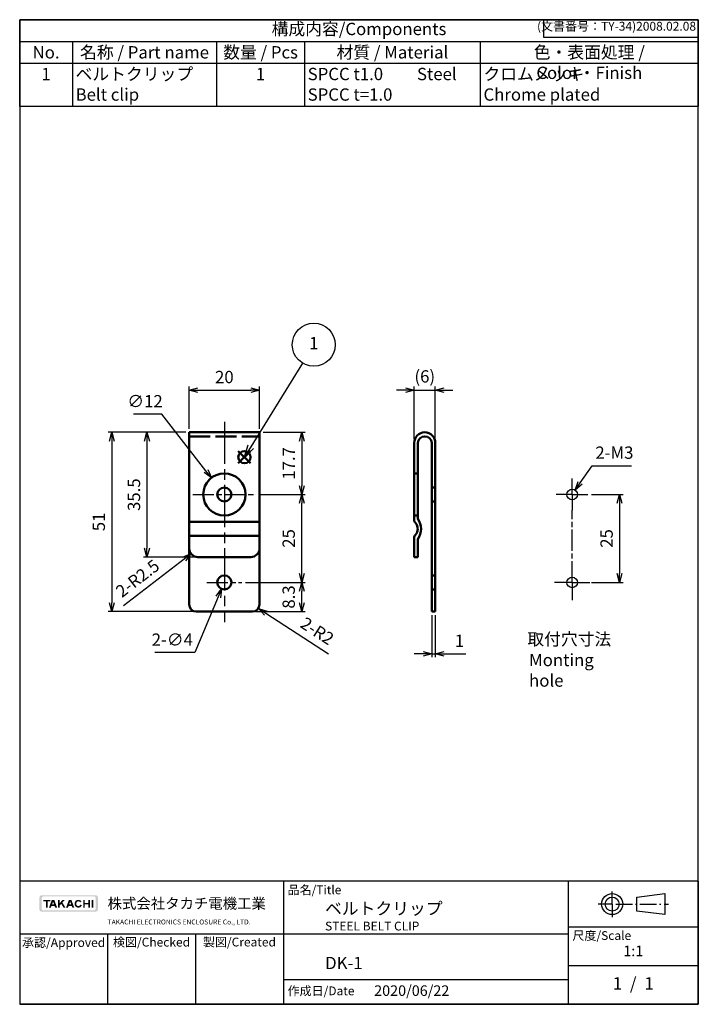
# Model space of a CAD drawing. Units: millimetres. Extents: x 269 to 462, y 118 to 398.
import ezdxf
from ezdxf.enums import TextEntityAlignment as Align

# ---------------------------------------------------------------- set-up
doc = ezdxf.new("R2010")
doc.units = ezdxf.units.MM
for name, pattern in [('AM_ISO02W050', [7.5, 6, -1.5]), ('AM_ISO08W050', [18, 12, -1.5, 3, -1.5]), ('AM_ISO08W050x2', [9, 6, -0.75, 1.5, -0.75]), ('gen7a', [6.875, 4.75, -0.875, 0.375, -0.875])]:
    doc.linetypes.add(name, pattern=pattern)
doc.layers.add('7A', color=4, linetype='gen7a')
doc.layers.add('RAHM2', color=1, linetype='Continuous')
doc.layers.add('AM_12', color=7, linetype='Continuous', lineweight=50, plot=False)
for name, color, linetype, lineweight in [('AM_5', 3, 'Continuous', 25), ('AM_6', 2, 'Continuous', 35), ('AM_7', 4, 'AM_ISO08W050', 25), ('AM_8', 1, 'Continuous', 25), ('ﾍﾞﾙﾄｸﾘｯﾌﾟ', 7, 'Continuous', 50), ('ﾍﾞﾙﾄｸﾘｯﾌﾟ0', 7, 'AM_ISO02W050', 50)]:
    doc.layers.add(name, color=color, linetype=linetype, lineweight=lineweight)
doc.styles.add('ACISOTS', font='isocp.shx', dxfattribs={"height": 1, "bigfont": 'extfont.shx'})
doc.styles.get("Standard").update_dxf_attribs({"font": 'ISOCP.SHX', "bigfont": 'EXTFONT.SHX'})
doc.styles.add('takachi1', font='txt', dxfattribs={"height": 2.5})
doc.dimstyles.new('AM_ISO$0', dxfattribs={"dimtxt": 3.5, "dimasz": 2.5, "dimexe": 1, "dimexo": 1, "dimgap": 1.5, "dimtad": 1, "dimdsep": 46, "dimtxsty": 'STANDARD', "dimblk": 'OPEN30', "dimcen": 0, "dimclrd": 3, "dimclre": 3, "dimclrt": 2, "dimadec": 0, "dimazin": 2, "dimtp": 0.1, "dimtm": 0.1, "dimtfac": 0.71, "dimtmove": 0, "dimatfit": 3, "dimldrblk": 'OPEN30', "dimfxl": 1, "dimlwd": -1, "dimlwe": -1, "dimarcsym": 0})
doc.dimstyles.new('AM_ISO$3', dxfattribs={"dimtxt": 3.5, "dimasz": 2.5, "dimexe": 1, "dimexo": 1, "dimgap": 1.5, "dimtad": 1, "dimtoh": 1, "dimdsep": 46, "dimtxsty": 'STANDARD', "dimblk": 'OPEN30', "dimcen": 0, "dimclrd": 3, "dimclre": 3, "dimclrt": 2, "dimadec": 0, "dimazin": 2, "dimtp": 0.1, "dimtm": 0.1, "dimtfac": 0.71, "dimtofl": 0, "dimtmove": 0, "dimatfit": 0, "dimldrblk": 'OPEN30', "dimfxl": 1, "dimlwd": -1, "dimlwe": -1, "dimarcsym": 0})
doc.dimstyles.new('AM_ISO$4', dxfattribs={"dimtxt": 3.5, "dimasz": 2.5, "dimexe": 1, "dimexo": 1, "dimgap": 1.5, "dimtad": 1, "dimdsep": 46, "dimtxsty": 'STANDARD', "dimblk": 'OPEN30', "dimcen": 0, "dimclrd": 3, "dimclre": 3, "dimclrt": 2, "dimadec": 0, "dimazin": 2, "dimtp": 0.1, "dimtm": 0.1, "dimtfac": 0.71, "dimtofl": 0, "dimtmove": 0, "dimatfit": 0, "dimldrblk": 'OPEN30', "dimfxl": 1, "dimlwd": -1, "dimlwe": -1, "dimarcsym": 0})

# ---------------------------------------------------------------- blocks, each defined once
blk = doc.blocks.new('TK-A4')
for p, q in [((149, 280.0000000000001), (149, 275)), ((149, 275), (193, 275))]:
    blk.add_line(p, q)
blk.add_lwpolyline([(0, 0), (193, 0), (193, 280), (0, 280)], close=True)
at = {"insert": (192.3592953827349, 276.1085429872271), "char_height": 2.5, "width": 43.07840397728298, "attachment_point": 9}
blk.add_mtext('(文書番号：TY-34)2008.02.08', dxfattribs=at)
blk = doc.blocks.new('A$C0FAF06CF')
at = {"layer": 'AM_8'}
h = blk.add_hatch(color=1, dxfattribs=at)
edge = h.paths.add_edge_path()
edge.add_line((-8.013599999999968, -2.41150000000041), (8.013600000000068, -2.411500000000414))
edge.add_arc((8.013600000000054, -1.773380000000512), 0.6381199999999012, 270, 360)
edge.add_line((8.651719999999955, -1.773380000000512), (8.651719999999967, 1.773379999999486))
edge.add_arc((8.013600000000025, 1.773379999999429), 0.638119999999958, 5.1039e-12, 90.00000000000126)
edge.add_line((8.013599999999997, 2.41149999999939), (-8.013599999999997, 2.411499999999387))
edge.add_arc((-8.013600000000025, 1.773379999999436), 0.638119999999951, 89.99999999999682, 179.9999999999955)
edge.add_line((-8.651719999999983, 1.773379999999486), (-8.651719999999983, -1.773380000000505))
edge.add_arc((-8.013600000000025, -1.773380000000457), 0.638119999999951, 180.0000000000043, 270.0000000000045)
edge = h.paths.add_edge_path(flags=16)
edge.add_line((-7.47193999999996, 2.092439999999486), (7.471940000000017, 2.092439999999479))
edge.add_arc((7.471940000000046, 1.550779999999479), 0.5416600000000003, 7.958078640513122e-13, 90.00000000000148, ccw=False)
edge.add_line((8.013600000000025, 1.550779999999486), (8.013600000000025, -1.550780000000505))
edge.add_arc((7.471940000000017, -1.550780000000502), 0.5416600000000074, 270, 359.99999999999966, ccw=False)
edge.add_line((7.471940000000017, -2.092440000000506), (-7.47193999999996, -2.092440000000513))
edge.add_arc((-7.47193999999996, -1.550780000000505), 0.5416600000000074, 180, 270, ccw=False)
edge.add_line((-8.013599999999968, -1.550780000000505), (-8.013599999999968, 1.550779999999486))
edge.add_arc((-7.47193999999996, 1.550779999999486), 0.5416600000000003, 90, 180, ccw=False)
for points in [[(-5.453699999999969, 0.5935999999994924), (-5.453699999999969, 1.038799999999492), (-7.531299999999987, 1.038799999999492), (-7.531299999999987, 0.5935999999994924), (-6.759619999999983, 0.5935999999994924), (-6.759619999999983, -1.224300000000516), (-6.225379999999972, -1.224300000000516), (-6.225379999999972, 0.5935999999994924)], [(-3.146079999999983, 1.038799999999492), (-3.146079999999983, -1.224300000000516), (-2.671199999999942, -1.224300000000516), (-2.671199999999942, -0.6184186206901412), (-2.193432261217481, -0.1027759420753025), (-1.520149446800417, -1.224300000000516), (-0.9571799999999939, -1.224300000000516), (-1.851807874889658, 0.2659306476478651), (-1.135707252964408, 1.038799999999492), (-1.788279380580377, 1.038799999999492), (-2.671199999999942, 0.085886028951558), (-2.671199999999942, 1.038799999999492)], [(4.304715008555604, 1.038799999999492), (4.304715008555604, -1.224300000000516), (4.775885008555576, -1.224300000000516), (4.775885008555576, -0.315350000000512), (5.829525008555606, -0.315350000000512), (5.829525008555606, -1.224300000000516), (6.300695008555578, -1.224300000000516), (6.300695008555578, 1.038799999999492), (5.829525008555606, 1.038799999999492), (5.829525008555606, 0.1298499999994878), (4.775885008555576, 0.1298499999994878), (4.775885008555576, 1.038799999999492)], [(7.280135008555589, -1.224300000000516), (7.280135008555589, 1.038799999999492), (6.805255008555604, 1.038799999999492), (6.805255008555604, -1.224300000000516)]]:
    blk.add_hatch(color=1, dxfattribs=at).paths.add_polyline_path(points)
h = blk.add_hatch(color=1, dxfattribs=at)
h.paths.add_polyline_path([(-5.264049114754044, -1.224300000000516), (-5.084217508196672, -0.734580000000511), (-4.161102491803262, -0.734580000000511), (-3.981270885245876, -1.224300000000516), (-3.420619999999971, -1.224300000000516), (-4.251659999999958, 1.038799999999492), (-4.993659999999977, 1.038799999999492), (-5.82469999999995, -1.224300000000516)])
h.paths.add_polyline_path([(-4.332759934426206, -0.2671200000005083), (-4.912560065573728, -0.2671200000005083), (-4.622659999999967, 0.5223399999994971)], flags=16)
h = blk.add_hatch(color=1, dxfattribs=at)
h.paths.add_polyline_path([(-0.1961891147540484, -1.224300000000516), (-0.0163575081966769, -0.734580000000511), (0.9067575081967476, -0.734580000000511), (1.086589114754119, -1.224300000000516), (1.64724000000001, -1.224300000000516), (0.8162000000000375, 1.038799999999492), (0.0742000000000189, 1.038799999999492), (-0.7568399999999543, -1.224300000000516)])
h.paths.add_polyline_path([(0.7351000655737892, -0.2671200000005083), (0.1552999344262673, -0.2671200000005083), (0.4452000000000283, 0.5223399999994971)], flags=16)
h = blk.add_hatch(color=1, dxfattribs=at)
edge = h.paths.add_edge_path()
edge.add_ellipse((2.878960000000006, -0.0927500000005264), major_axis=(0, 0.7271600000000495), ratio=0.8673469387754511, start_angle=308.5505407908052, end_angle=246.5820184016549)
edge.add_line((3.469375036740871, -0.3484654247793539), (3.94113500855559, -0.5527900000005097))
edge.add_arc((2.878960000000006, -0.0927500000005122), 1.157520000000026, 38.550540790803325, 336.58201840165333, ccw=False)
edge.add_line((3.784208621486186, 0.6286219454599618), (3.397792961318373, 0.3206961337928842))
blk = doc.blocks.new('TK-仕様書(和英併記)NEW')
for p, q in [((0, 35), (-193, 35)), ((-193, 35), (-193, 0)), ((-118, 35), (-118, 0)), ((-37, 35), (-37, 0)), ((0, 35), (0, 0)), ((-17.5, 30.5), (-9.5, 31.5)), ((-9.5, 31.5), (-9.5, 25.5)), ((-17.5, 26.5), (-17.5, 30.5)), ((-9.5, 25.5), (-17.5, 26.5)), ((-193, 19.99999999999993), (-37, 19.99999999999993)), ((-168.0000000000001, 19.99999999999993), (-168, 0)), ((-143.0000000000001, 19.99999999999993), (-143, 0)), ((-37, 22), (0, 22)), ((-37, 11), (0, 11)), ((-37.00000000000012, 7), (-118, 7)), ((0, 0), (-193, 0))]:
    blk.add_line(p, q)
for radius in [3, 2]:
    blk.add_circle((-24.5, 28.5), radius)
at = {"layer": '7A'}
for p, q in [((-24.5, 28.5), (-24.5, 32.07478664473149)), ((-24.5, 28.5), (-28.5, 28.5)), ((-24.5, 28.5), (-24.5, 24.78991724228479)), ((-23.5, 28.5), (-8.5, 28.5))]:
    blk.add_line(p, q, dxfattribs=at)
at = {"xscale": 0.9599999999999999, "yscale": 0.9599999999999999, "zscale": 0.9599999999999999}
blk.add_blockref('A$C0FAF06CF', (-179.073778946163, 28.68781725888325), dxfattribs=at)
at = {"attachment_point": 4}
for s, insert, char_height, width in [('{\\fMS Gothic|b0|i0|c128|p49;株式会社タカチ電機工業}', (-167.9945135240808, 28.68781725888325), 3, 42.88159814155517), ('{\\fArial|b0|i0|c128|p34;TAKACHI ELECTRONICS ENCLOSURE Co., LTD.}', (-167.9945135240808, 23.41115279672572), 1.399999999999999, 44.44830780058135)]:
    blk.add_mtext(s, dxfattribs=dict(at, insert=insert, char_height=char_height, width=width))
for tag, height, p in [('品名', 3.5, (-106.1561493930892, 27.24999999999994)), ('TITLE', 2.5, (-106.1561493930892, 22.24999999999994)), ('型番', 3.5, (-106.1391682485609, 11.75))]:
    blk.add_attdef(tag, text='', height=height).set_placement(p, align=Align.MIDDLE_LEFT)
for tag, height, p in [('GEN-TITLE-SCA', 3, (-18.5, 14.79266317345349)), ('承認', 3.5, (-180.7195176573868, 7.729076668239944)), ('検図', 3.5, (-155.5000000000001, 7.72907666823994)), ('製図', 3.5, (-130.5000000000001, 7.72907666823994)), ('ページNO.', 3.5, (-23, 5.5)), ('総ページ数', 3.5, (-14, 5.5)), ('GEN-TITLE-DAT', 3, (-81.5, 3.5))]:
    blk.add_attdef(tag, text='', height=height).set_placement(p, align=Align.MIDDLE)
at = {"layer": 'RAHM2', "char_height": 2.5}
for s, insert, width, attachment_point in [('品名/Title', (-116.8002551371314, 33.80103540727967), 90, 1), ('尺度/Scale', (-35.80025513713144, 20.80103540727967), 20, 1), ('承認/Approved', (-180.5000000000001, 18.8010354072796), 22.21535073038012, 2), ('検図/Checked', (-155.5, 18.92584712714763), 19.85268515870859, 2), ('製図/Created', (-130.5, 18.95800561859732), 19.44564691649168, 2), ('作成日/Date', (-116.8002551371314, 3.5), 17.84866863742184, 4)]:
    blk.add_mtext(s, dxfattribs=dict(at, insert=insert, width=width, attachment_point=attachment_point))
at = {"layer": 'RAHM2', "color": 0, "insert": (-18.5, 5.5), "char_height": 3.5, "width": 4.469919821818734, "attachment_point": 5}
blk.add_mtext('/', dxfattribs=at)
blk = doc.blocks.new('_Open30')
at = {"color": 0, "linetype": 'ByBlock', "lineweight": -2}
for p, q in [((-1, 0.26794919), (0, 0)), ((0, 0), (-1, -0.26794919)), ((0, 0), (-1, 0))]:
    blk.add_line(p, q, dxfattribs=at)
blk = doc.blocks.new('*D19')
at = {"layer": 'AM_5', "color": 3}
for p, q in [((316.5579056595513, 280.281272218947), (304.5579046495512, 280.281272218947)), ((305.5579046495513, 277.781272218947), (305.5579046495513, 247.2812722189471)), ((319.0579056595512, 244.7812722189471), (304.5579046495512, 244.7812722189471))]:
    blk.add_line(p, q, dxfattribs=at)
at = {"layer": 'Defpoints', "color": 0}
for p in [(317.5579056595513, 280.281272218947), (305.5579046495513, 244.7812722189471), (320.0579056595513, 244.7812722189471)]:
    blk.add_point(p, dxfattribs=at)
at = {"layer": 'AM_5', "color": 3, "xscale": 2.5, "yscale": 2.5, "zscale": 2.5}
for p, rotation in [((305.5579046495513, 280.281272218947), 90), ((305.5579046495513, 244.7812722189471), 270)]:
    blk.add_blockref('_Open30', p, dxfattribs=dict(at, rotation=rotation))
at = {"layer": 'AM_5', "color": 2, "insert": (302.3079046495512, 262.5312722189471), "char_height": 3.5, "attachment_point": 5, "rotation": 90}
blk.add_mtext('35.5', dxfattribs=at)
blk = doc.blocks.new('*D20')
at = {"layer": 'AM_5', "color": 3}
for p, q in [((316.5579056595512, 280.281272218947), (294.5579046495512, 280.281272218947)), ((295.5579046495513, 277.781272218947), (295.5579046495513, 231.7812722189471)), ((318.5579056595513, 229.281272218947), (294.5579046495512, 229.281272218947))]:
    blk.add_line(p, q, dxfattribs=at)
at = {"layer": 'Defpoints', "color": 0}
for p in [(317.5579056595513, 280.281272218947), (295.5579046495513, 229.281272218947), (319.5579056595513, 229.281272218947)]:
    blk.add_point(p, dxfattribs=at)
at = {"layer": 'AM_5', "color": 3, "xscale": 2.5, "yscale": 2.5, "zscale": 2.5}
for p, rotation in [((295.5579046495513, 280.281272218947), 90), ((295.5579046495513, 229.281272218947), 270)]:
    blk.add_blockref('_Open30', p, dxfattribs=dict(at, rotation=rotation))
at = {"layer": 'AM_5', "color": 2, "insert": (292.3079046495512, 254.7812722189471), "char_height": 3.5, "attachment_point": 5, "rotation": 90}
blk.add_mtext('51', dxfattribs=at)
blk = doc.blocks.new('*D21')
at = {"layer": 'AM_5', "color": 3}
for p, q in [((317.5579056595513, 281.281272218947), (317.5579056595513, 293.2812722189471)), ((320.0579056595513, 292.281272218947), (335.0579056595513, 292.281272218947)), ((337.5579056595513, 281.281272218947), (337.5579056595513, 293.2812722189471))]:
    blk.add_line(p, q, dxfattribs=at)
at = {"layer": 'Defpoints', "color": 0}
for p in [(337.5579056595513, 292.281272218947), (317.5579056595513, 280.281272218947), (337.5579056595513, 280.281272218947)]:
    blk.add_point(p, dxfattribs=at)
at = {"layer": 'AM_5', "color": 3, "xscale": 2.5, "yscale": 2.5, "zscale": 2.5, "rotation": 180}
blk.add_blockref('_Open30', (317.5579056595513, 292.281272218947), dxfattribs=at)
at = {"layer": 'AM_5', "color": 3, "xscale": 2.5, "yscale": 2.5, "zscale": 2.5}
blk.add_blockref('_Open30', (337.5579056595513, 292.281272218947), dxfattribs=at)
at = {"layer": 'AM_5', "color": 2, "insert": (327.5579056595513, 295.5316167071361), "char_height": 3.5, "attachment_point": 5}
blk.add_mtext('20', dxfattribs=at)
blk = doc.blocks.new('*D22')
at = {"layer": 'AM_5', "color": 3}
for p, q in [((379.0579056595512, 292.281272218947), (376.5579056595512, 292.281272218947)), ((381.5579056595512, 278.281272218947), (381.5579056595512, 293.2812722189471)), ((381.5579056595512, 292.281272218947), (387.5579056595512, 292.281272218947)), ((387.5579056595512, 278.281272218947), (387.5579056595512, 293.2812722189471)), ((390.0579056595512, 292.281272218947), (392.5579056595513, 292.281272218947))]:
    blk.add_line(p, q, dxfattribs=at)
at = {"layer": 'Defpoints', "color": 0}
for p in [(387.5579056595512, 292.281272218947), (381.5579056595512, 277.281272218947), (387.5579056595512, 277.281272218947)]:
    blk.add_point(p, dxfattribs=at)
at = {"layer": 'AM_5', "color": 3, "xscale": 2.5, "yscale": 2.5, "zscale": 2.5}
blk.add_blockref('_Open30', (381.5579056595512, 292.281272218947), dxfattribs=at)
at = {"layer": 'AM_5', "color": 3, "xscale": 2.5, "yscale": 2.5, "zscale": 2.5, "rotation": 180}
blk.add_blockref('_Open30', (387.5579056595512, 292.281272218947), dxfattribs=at)
at = {"layer": 'AM_5', "color": 2, "insert": (384.5579056595513, 295.7062722189471), "char_height": 3.5, "attachment_point": 5}
blk.add_mtext('(6)', dxfattribs=at)
blk = doc.blocks.new('*D23')
at = {"layer": 'AM_5', "color": 3}
for p, q in [((338.5579056595513, 280.281272218947), (350.5579066595513, 280.281272218947)), ((349.5579066595513, 277.781272218947), (349.5579066595513, 265.0812722189471)), ((337.5579056595512, 262.5812722189471), (350.5579066595513, 262.5812722189471))]:
    blk.add_line(p, q, dxfattribs=at)
at = {"layer": 'Defpoints', "color": 0}
for p in [(337.5579056595513, 280.281272218947), (336.5579056595513, 262.5812722189471), (349.5579066595513, 262.5812722189471)]:
    blk.add_point(p, dxfattribs=at)
at = {"layer": 'AM_5', "color": 3, "xscale": 2.5, "yscale": 2.5, "zscale": 2.5}
for p, rotation in [((349.5579066595513, 280.281272218947), 90), ((349.5579066595513, 262.5812722189471), 270)]:
    blk.add_blockref('_Open30', p, dxfattribs=dict(at, rotation=rotation))
at = {"layer": 'AM_5', "color": 2, "insert": (346.3079066595512, 271.4312722189471), "char_height": 3.5, "attachment_point": 5, "rotation": 90}
blk.add_mtext('17.7', dxfattribs=at)
blk = doc.blocks.new('*D24')
at = {"layer": 'AM_5', "color": 3}
for p, q in [((337.5579056595512, 262.5812722189471), (350.5579066595513, 262.5812722189471)), ((349.5579066595513, 240.0812722189471), (349.5579066595513, 260.0812722189471)), ((333.5579056595512, 237.5812722189471), (350.5579066595513, 237.5812722189471))]:
    blk.add_line(p, q, dxfattribs=at)
at = {"layer": 'Defpoints', "color": 0}
for p in [(336.5579056595513, 262.5812722189471), (349.5579066595513, 262.5812722189471), (332.5579056595513, 237.5812722189471)]:
    blk.add_point(p, dxfattribs=at)
at = {"layer": 'AM_5', "color": 3, "xscale": 2.5, "yscale": 2.5, "zscale": 2.5}
for p, rotation in [((349.5579066595513, 262.5812722189471), 90), ((349.5579066595513, 237.5812722189471), 270)]:
    blk.add_blockref('_Open30', p, dxfattribs=dict(at, rotation=rotation))
at = {"layer": 'AM_5', "color": 2, "insert": (346.3075621713622, 250.0812722189472), "char_height": 3.5, "attachment_point": 5, "rotation": 90}
blk.add_mtext('25', dxfattribs=at)
blk = doc.blocks.new('*D25')
at = {"layer": 'AM_5', "color": 3}
for p, q in [((333.5579056595512, 237.5812722189471), (350.5579066595513, 237.5812722189471)), ((349.5579066595513, 231.7812722189471), (349.5579066595513, 235.0812722189471)), ((336.5579056595513, 229.281272218947), (350.5579066595513, 229.281272218947))]:
    blk.add_line(p, q, dxfattribs=at)
at = {"layer": 'Defpoints', "color": 0}
for p in [(332.5579056595513, 237.5812722189471), (349.5579066595513, 237.5812722189471), (335.5579056595513, 229.281272218947)]:
    blk.add_point(p, dxfattribs=at)
at = {"layer": 'AM_5', "color": 3, "xscale": 2.5, "yscale": 2.5, "zscale": 2.5}
for p, rotation in [((349.5579066595513, 237.5812722189471), 90), ((349.5579066595513, 229.281272218947), 270)]:
    blk.add_blockref('_Open30', p, dxfattribs=dict(at, rotation=rotation))
at = {"layer": 'AM_5', "color": 2, "insert": (346.3079066595512, 233.4312722189471), "char_height": 3.5, "attachment_point": 5, "rotation": 90}
blk.add_mtext('8.3', dxfattribs=at)
blk = doc.blocks.new('*D26')
at = {"layer": 'AM_5', "color": 3}
for p, q in [((325.8214830367011, 233.4297861627433), (319.2012202687273, 217.6018833192893)), ((319.2012202687273, 217.6018833192893), (307.8123423159714, 217.6018833192894))]:
    blk.add_line(p, q, dxfattribs=at)
at = {"layer": 'Defpoints', "color": 0}
for p in [(328.3296490474846, 239.4263771328154), (326.7861622716178, 235.7361673050788)]:
    blk.add_point(p, dxfattribs=at)
at = {"layer": 'AM_5', "color": 3, "xscale": 2.5, "yscale": 2.5, "zscale": 2.5, "rotation": 67.30213324590301}
blk.add_blockref('_Open30', (326.7861622716178, 235.7361673050788), dxfattribs=at)
at = {"layer": 'AM_5', "color": 2, "insert": (312.7567812923495, 220.8522278074782), "char_height": 3.5, "attachment_point": 5}
blk.add_mtext('2-∅4', dxfattribs=at)
blk = doc.blocks.new('*D27')
at = {"layer": 'AM_5', "color": 3}
blk.add_line((339.3355104836857, 228.835929340601), (357.1686642533036, 217.2920602491659), dxfattribs=at)
at = {"layer": 'Defpoints', "color": 0}
for p in [(335.5579056595512, 231.281272218947), (337.2368411369444, 230.1944531619042)]:
    blk.add_point(p, dxfattribs=at)
at = {"layer": 'AM_5', "color": 3, "xscale": 2.5, "yscale": 2.5, "zscale": 2.5, "rotation": 147.0839567514679}
blk.add_blockref('_Open30', (337.2368411369444, 230.1944531619042), dxfattribs=at)
at = {"layer": 'AM_5', "color": 2, "insert": (353.7306166444588, 223.3895099573501), "char_height": 3.5, "attachment_point": 5, "rotation": 327.08395675146795}
blk.add_mtext('2-R2', dxfattribs=at)
blk = doc.blocks.new('*D28')
at = {"layer": 'AM_5', "color": 3}
blk.add_line((316.0960478148306, 244.2310783860528), (298.8646643616652, 230.9648125075032), dxfattribs=at)
at = {"layer": 'Defpoints', "color": 0}
for p in [(320.0579056595513, 247.2812722189471), (318.0769767371909, 245.7561753024999)]:
    blk.add_point(p, dxfattribs=at)
at = {"layer": 'AM_5', "color": 3, "xscale": 2.5, "yscale": 2.5, "zscale": 2.5, "rotation": 37.59230609360557}
blk.add_blockref('_Open30', (318.0769767371909, 245.7561753024999), dxfattribs=at)
at = {"layer": 'AM_5', "color": 2, "insert": (303.1549755721347, 238.3699250547419), "char_height": 3.5, "attachment_point": 5, "rotation": 37.59230609360558}
blk.add_mtext('2-R2.5', dxfattribs=at)
blk = doc.blocks.new('*D29')
at = {"layer": 'AM_5', "color": 3}
for p, q in [((309.750639168515, 285.4000832595748), (301.7404324756016, 285.4000832595749)), ((322.3285664351512, 269.2823177549923), (309.750639168515, 285.4000832595748))]:
    blk.add_line(p, q, dxfattribs=at)
at = {"layer": 'Defpoints', "color": 0}
for p in [(323.8666073835041, 267.3114220090966), (331.2492039355981, 257.8511224287975)]:
    blk.add_point(p, dxfattribs=at)
at = {"layer": 'AM_5', "color": 3, "xscale": 2.5, "yscale": 2.5, "zscale": 2.5, "rotation": 307.9676444793436}
blk.add_blockref('_Open30', (323.8666073835041, 267.3114220090966), dxfattribs=at)
at = {"layer": 'AM_5', "color": 2, "insert": (304.9955358220582, 288.6504277477638), "char_height": 3.5, "attachment_point": 5}
blk.add_mtext('∅12', dxfattribs=at)
blk = doc.blocks.new('*D30')
at = {"layer": 'AM_5', "color": 3}
for p, q in [((386.5579056595512, 228.2812722189471), (386.5579056595512, 216.2812722189471)), ((387.5579056595512, 228.2812722189471), (387.5579056595512, 216.2812722189471)), ((384.0579056595513, 217.281272218947), (381.5579056595512, 217.281272218947)), ((386.5579056595512, 217.281272218947), (387.5579056595512, 217.281272218947)), ((390.0579056595512, 217.281272218947), (396.2579056595513, 217.281272218947))]:
    blk.add_line(p, q, dxfattribs=at)
at = {"layer": 'Defpoints', "color": 0}
for p in [(386.5579056595512, 229.281272218947), (387.5579056595512, 229.281272218947), (387.5579056595512, 217.281272218947)]:
    blk.add_point(p, dxfattribs=at)
at = {"layer": 'AM_5', "color": 3, "xscale": 2.5, "yscale": 2.5, "zscale": 2.5}
blk.add_blockref('_Open30', (386.5579056595512, 217.281272218947), dxfattribs=at)
at = {"layer": 'AM_5', "color": 3, "xscale": 2.5, "yscale": 2.5, "zscale": 2.5, "rotation": 180}
blk.add_blockref('_Open30', (387.5579056595512, 217.281272218947), dxfattribs=at)
at = {"layer": 'AM_5', "color": 2, "insert": (394.4079056595512, 220.5312722189471), "char_height": 3.5, "attachment_point": 5}
blk.add_mtext('1', dxfattribs=at)
blk = doc.blocks.new('*D31')
at = {"layer": 'AM_5', "color": 3}
for p, q in [((431.9727377019003, 262.5812722189471), (440.9727387119003, 262.5812722189471)), ((439.9727387119003, 260.0812722189471), (439.9727387119003, 240.0812722189471)), ((431.9727377019003, 237.5812722189471), (440.9727387119003, 237.5812722189471))]:
    blk.add_line(p, q, dxfattribs=at)
at = {"layer": 'Defpoints', "color": 0}
for p in [(430.9727377019003, 262.5812722189471), (430.9727377019003, 237.5812722189471), (439.9727387119003, 237.5812722189471)]:
    blk.add_point(p, dxfattribs=at)
at = {"layer": 'AM_5', "color": 3, "xscale": 2.5, "yscale": 2.5, "zscale": 2.5}
for p, rotation in [((439.9727387119003, 262.5812722189471), 90), ((439.9727387119003, 237.5812722189471), 270)]:
    blk.add_blockref('_Open30', p, dxfattribs=dict(at, rotation=rotation))
at = {"layer": 'AM_5', "color": 2, "insert": (436.7223942237112, 250.0812722189472), "char_height": 3.5, "attachment_point": 5, "rotation": 90}
blk.add_mtext('25', dxfattribs=at)
blk = doc.blocks.new('*D32')
at = {"layer": 'AM_5', "color": 3}
for p, q in [((428.7507241644779, 265.8692469263181), (432.1497729730092, 270.7753281059774)), ((432.1497729730092, 270.7753281059774), (443.3336256725957, 270.7753281059773))]:
    blk.add_line(p, q, dxfattribs=at)
at = {"layer": 'Defpoints', "color": 0}
for p in [(427.3269826253668, 263.8142627342111), (425.6184927784336, 261.3482817036828)]:
    blk.add_point(p, dxfattribs=at)
at = {"layer": 'AM_5', "color": 3, "xscale": 2.5, "yscale": 2.5, "zscale": 2.5, "rotation": 235.2848693118641}
blk.add_blockref('_Open30', (427.3269826253668, 263.8142627342111), dxfattribs=at)
at = {"layer": 'AM_5', "color": 2, "insert": (438.4916993228023, 274.0256725941665), "char_height": 3.5, "attachment_point": 5}
blk.add_mtext('2-M3', dxfattribs=at)
blk = doc.blocks.new('*S33')
at = {"layer": 'AM_12', "color": 4}
for p, q in [((331.5265269850713, 271.4426335319114), (335.0265269850713, 274.9426335319114)), ((331.5265269850713, 274.9426335319114), (335.0265269850713, 271.4426335319114))]:
    blk.add_line(p, q, dxfattribs=at)
blk.add_circle((333.2765269850713, 273.1926335319114), 1.75, dxfattribs=at)
blk = doc.blocks.new('*S34')
at = {"layer": 'AM_5', "color": 3}
blk.add_line((349.7751530442787, 299.9523057163695), (335.0615477662765, 276.1440523297059), dxfattribs=at)
at = {"layer": 'AM_5', "color": 3, "linetype": 'Continuous'}
for p, q in [((334.2637780261625, 276.637077536895), (333.2215526269401, 273.1667350998463)), ((335.0615477662765, 276.1440523297059), (333.2215526269401, 273.1667350998463)), ((333.2215526269401, 273.1667350998463), (335.8593175063904, 275.6510271225168))]:
    blk.add_line(p, q, dxfattribs=at)
at = {"layer": 'AM_5', "color": 3}
blk.add_circle((352.9951445381173, 305.1626108686238), 6.125, dxfattribs=at)
at = {"layer": 'AM_5', "color": 7, "insert": (352.9951445381173, 305.1626108686238), "char_height": 3.5, "attachment_point": 5, "style": 'ACISOTS'}
blk.add_mtext('1', dxfattribs=at)
blk = doc.blocks.new('*S35')
at = {"color": 7}
for p, q in [((269.3515084199692, 397.6013897337032), (462.3515084199691, 397.6013897337032)), ((269.3515084199692, 372.9013897337032), (269.3515084199692, 397.6013897337032)), ((462.3515084199691, 397.6013897337032), (462.3515084199691, 372.9013897337032)), ((462.3515084199691, 372.9013897337032), (269.3515084199692, 372.9013897337032))]:
    blk.add_line(p, q, dxfattribs=at)
at = {"color": 1}
for p, q in [((269.3515084199692, 391.4263897337032), (462.3515084199691, 391.4263897337032)), ((284.3515084199692, 391.4263897337032), (284.3515084199692, 385.2513897337031)), ((325.3515084199691, 391.4263897337032), (325.3515084199691, 385.2513897337031)), ((350.3515084199691, 391.4263897337032), (350.3515084199691, 385.2513897337031)), ((400.3515084199691, 391.4263897337032), (400.3515084199691, 385.2513897337031)), ((269.3515084199692, 385.2513897337031), (462.3515084199691, 385.2513897337031)), ((284.3515084199692, 385.2513897337031), (284.3515084199692, 372.9013897337032)), ((325.3515084199691, 385.2513897337031), (325.3515084199691, 372.9013897337032)), ((350.3515084199691, 385.2513897337031), (350.3515084199691, 372.9013897337032)), ((400.3515084199691, 385.2513897337031), (400.3515084199691, 372.9013897337032))]:
    blk.add_line(p, q, dxfattribs=at)
at = {"color": 2, "insert": (365.8515084199692, 394.5138897337032), "char_height": 3.5, "attachment_point": 5, "style": 'ACISOTS'}
blk.add_mtext('構成内容/Components', dxfattribs=at)
at = {"color": 2, "char_height": 3.5, "style": 'ACISOTS'}
for s, insert, width, attachment_point in [('No.', (276.8515084199691, 390.0763897337032), 13.2, 2), ('名称 / Part name', (304.8515084199692, 390.0763897337032), 39.2, 2), ('数量 / Pcs', (337.8515084199691, 390.0763897337032), 23.2, 2), ('材質 / Material', (375.3515084199691, 390.0763897337032), 48.2, 2), ('色・表面処理 / Color・Finish', (431.3515084199691, 390.0763897337032), 60.2, 2), ('1', (276.8515084199691, 383.9013897337032), 13.2, 2), ('ベルトクリップ    Belt clip', (285.2515084199691, 383.9013897337032), 39.2, 1), ('1', (337.8515084199691, 383.9013897337032), 23.2, 2), ('SPCC t1.0         Steel SPCC t=1.0', (351.2515084199691, 383.9013897337032), 48.2, 1), ('クロムメッキ                 Chrome plated', (401.2515084199691, 383.9013897337032), 60.2, 1)]:
    blk.add_mtext(s, dxfattribs=dict(at, insert=insert, width=width, attachment_point=attachment_point))

msp = doc.modelspace()

# ---------------------------------------------------------------- linework, layer by layer
for centre in [(426.4727377019003, 262.5812722189471), (426.4727377019003, 237.5812722189471)]:
    msp.add_circle(centre, 1.5)
at = {"layer": 'AM_7'}
msp.add_line((327.5579056595513, 283.2812722189471), (327.5579056595513, 226.2812722189471), dxfattribs=at)
at = {"layer": 'AM_7', "linetype": 'AM_ISO08W050x2'}
for p, q in [((426.4727377019003, 262.5812722189471), (426.4727377019003, 267.0812722189471)), ((318.5579056595512, 262.5812722189471), (336.5579056595513, 262.5812722189471)), ((426.4727377019003, 262.5812722189471), (421.9727377019003, 262.5812722189471)), ((426.4727377019003, 262.5812722189471), (430.9727377019003, 262.5812722189471)), ((426.4727377019003, 262.5812722189471), (426.4727377019003, 258.0812722189471)), ((426.4727377019003, 237.5812722189471), (426.4727377019003, 258.0812722189471)), ((322.5579056595512, 237.5812722189471), (332.5579056595513, 237.5812722189471)), ((426.4727377019003, 237.5812722189471), (421.4368889060964, 237.5812722189471)), ((426.4727377019003, 237.5812722189471), (431.5085864977041, 237.5812722189471)), ((426.4727377019003, 237.5812722189471), (426.4727377019003, 232.5454234231433))]:
    msp.add_line(p, q, dxfattribs=at)
at = {"layer": 'ﾍﾞﾙﾄｸﾘｯﾌﾟ'}
for p, q in [((317.5579056595513, 280.281272218947), (337.5579056595513, 280.281272218947)), ((317.5579056595513, 231.281272218947), (317.5579056595513, 280.281272218947)), ((337.5579056595513, 280.281272218947), (337.5579056595513, 231.281272218947)), ((381.5579056595512, 255.3110943470822), (381.5579056595512, 277.281272218947)), ((382.5579056595513, 277.281272218947), (382.5579056595513, 255.7890122951571)), ((386.5579056595512, 229.281272218947), (386.5579056595512, 277.281272218947)), ((387.5579056595512, 277.281272218947), (387.5579056595512, 229.281272218947)), ((317.5579056595513, 254.7812722189471), (337.5579056595513, 254.7812722189471)), ((317.5579056595513, 250.7812722189471), (337.5579056595513, 250.7812722189471)), ((381.5579056595512, 244.7812722189471), (381.5579056595512, 250.2514500908119)), ((382.5579056595513, 249.7735321427369), (382.5579056595513, 244.7812722189471)), ((320.0579056595513, 244.7812722189471), (335.0579056595513, 244.7812722189471)), ((382.5579056595513, 244.7812722189471), (381.5579056595512, 244.7812722189471)), ((319.5579056595513, 229.281272218947), (335.5579056595513, 229.281272218947)), ((387.5579056595512, 229.281272218947), (386.5579056595512, 229.281272218947))]:
    msp.add_line(p, q, dxfattribs=at)
for centre, radius in [((327.5579056595512, 262.5812722189471), 6), ((327.5579056595512, 262.5812722189471), 2), ((327.5579056595512, 237.5812722189471), 2)]:
    msp.add_circle(centre, radius, dxfattribs=at)
for centre, radius, start, end in [((384.5579056595513, 277.281272218947), 3, 0, 180), ((384.5579056595513, 277.0701611078359), 2.011111111111082, 6.025575008366518, 173.9744249916334), ((382.7579056595512, 255.3110943470822), 1.199999999999999, 180, 223.1362588713), ((382.7579056595513, 255.7890122951571), 0.2, 180, 215.338897130879), ((378.5160311170916, 252.7812722189471), 5, 324.6611028691164, 35.33889713088359), ((380.0579056595513, 252.7812722189471), 2.5, 316.8637411287, 43.1362588713), ((382.7579056595512, 250.2514500908119), 1.199999999999999, 136.8637411287, 180.0000000000032), ((382.7579056595512, 249.7735321427369), 0.2, 144.6611028691137, 180), ((320.0579056595513, 247.2812722189471), 2.5, 180, 270), ((335.0579056595513, 247.2812722189471), 2.5, 270, 0), ((319.5579056595513, 231.281272218947), 2, 180, 270), ((335.5579056595513, 231.281272218947), 2, 270, 0)]:
    msp.add_arc(centre, radius, start, end, dxfattribs=at)
at = {"layer": 'ﾍﾞﾙﾄｸﾘｯﾌﾟ0'}
for p, q in [((317.5579056595513, 279.0812722189471), (337.5579056595513, 279.0812722189471)), ((381.5579056595512, 268.5812722189471), (382.5579056595513, 268.5812722189471)), ((386.5579056595512, 264.5812722189471), (387.5579056595512, 264.5812722189471)), ((386.5579056595512, 260.5812722189471), (387.5579056595512, 260.5812722189471)), ((381.5579056595512, 256.5812722189471), (382.5579056595513, 256.5812722189471)), ((386.5579056595512, 239.5812722189471), (387.5579056595512, 239.5812722189471)), ((386.5579056595512, 235.5812722189471), (387.5579056595512, 235.5812722189471))]:
    msp.add_line(p, q, dxfattribs=at)

# ---------------------------------------------------------------- block references
at = {"lineweight": 0}
msp.add_blockref('TK-A4', (269.3515084199692, 117.6013897337031), dxfattribs=at)
msp.add_blockref('*S35', (0, 0))
msp.add_blockref('TK-仕様書(和英併記)NEW', (462.3515084199691, 117.6013897337031), dxfattribs=at).add_auto_attribs({'品名': 'ベルトクリップ', '型番': 'DK-1', 'TITLE': 'STEEL BELT CLIP', 'GEN-TITLE-DAT': '2020/06/22', 'GEN-TITLE-SCA': '1:1', 'ページNO.': '1', '総ページ数': '1'})
at = {"layer": 'AM_12'}
msp.add_blockref('*S33', (0, 0), dxfattribs=at)
at = {"layer": 'AM_5'}
msp.add_blockref('*S34', (0, 0), dxfattribs=at)

# ---------------------------------------------------------------- texts
at = {"layer": 'AM_6', "color": 7, "lineweight": 50, "char_height": 3.5, "attachment_point": 1, "style": 'takachi1'}
for s, insert in [('取付穴寸法', (413.7312135121339, 223.198224590613)), ('Monting hole', (414.2199102893662, 217.2609670936012))]:
    msp.add_mtext_dynamic_manual_height_columns(s, width=28.57519060429854, gutter_width=25, heights=[0], dxfattribs=dict(at, insert=insert))

# ---------------------------------------------------------------- dimensions: what is measured, and where the dimension line sits
at = {"layer": 'AM_5'}
for base, p1, p2, picture, middle in [((337.5579056595513, 292.281272218947), (317.5579056595513, 280.281272218947), (337.5579056595513, 280.281272218947), '*D21', (327.5579056595513, 295.5316167071361)), ((387.5579056595512, 217.281272218947), (386.5579056595512, 229.281272218947), (387.5579056595512, 229.281272218947), '*D30', (394.4079056595512, 220.5312722189471))]:
    dim = msp.add_linear_dim(base=base, p1=p1, p2=p2, dimstyle='AM_ISO$0', dxfattribs=at)
    dim.commit()
    dim.dimension.update_dxf_attribs({"geometry": picture, "text_midpoint": middle})
dim = msp.add_linear_dim(base=(387.5579056595512, 292.281272218947), p1=(381.5579056595512, 277.281272218947), p2=(387.5579056595512, 277.281272218947), text='(<>)', dimstyle='AM_ISO$0', dxfattribs=at)
dim.commit()
dim.dimension.update_dxf_attribs({"geometry": '*D22', "text_midpoint": (384.5579056595513, 292.281272218947), "dimtype": 160})
dim = msp.add_diameter_dim_2p(p1=(331.2492039355981, 257.8511224287975), p2=(323.8666073835041, 267.3114220090966), dimstyle='AM_ISO$3', dxfattribs=at)
dim.commit()
dim.dimension.update_dxf_attribs({"geometry": '*D29', "text_midpoint": (304.9955358220582, 285.4000832595748), "dimtype": 163})
for base, p1, p2, angle, picture, middle in [((295.5579046495513, 229.281272218947), (317.5579056595513, 280.281272218947), (319.5579056595513, 229.281272218947), 90, '*D20', (292.3079046495512, 254.7812722189471)), ((305.5579046495513, 244.7812722189471), (317.5579056595513, 280.281272218947), (320.0579056595513, 244.7812722189471), 90, '*D19', (302.3079046495512, 262.5312722189471)), ((439.9727387119003, 237.5812722189471), (430.9727377019003, 262.5812722189471), (430.9727377019003, 237.5812722189471), 90.00000000000003, '*D31', (436.7223942237112, 250.0812722189472))]:
    dim = msp.add_linear_dim(base=base, p1=p1, p2=p2, angle=angle, dimstyle='AM_ISO$0', dxfattribs=at)
    dim.commit()
    dim.dimension.update_dxf_attribs({"geometry": picture, "text_midpoint": middle})
for base, p1, p2, picture, middle in [((349.5579066595513, 262.5812722189471), (337.5579056595513, 280.281272218947), (336.5579056595513, 262.5812722189471), '*D23', (346.3079066595512, 271.4312722189471)), ((349.5579066595513, 262.5812722189471), (332.5579056595513, 237.5812722189471), (336.5579056595513, 262.5812722189471), '*D24', (346.3075621713622, 250.0812722189472)), ((349.5579066595513, 237.5812722189471), (335.5579056595513, 229.281272218947), (332.5579056595513, 237.5812722189471), '*D25', (346.3079066595512, 233.4312722189471))]:
    dim = msp.add_linear_dim(base=base, p1=p1, p2=p2, angle=90, dimstyle='AM_ISO$0', override={"dimtix": 1}, dxfattribs=at)
    dim.commit()
    dim.dimension.update_dxf_attribs({"geometry": picture, "text_midpoint": middle})
for p1, p2, text, picture, middle in [((425.6184927784336, 261.3482817036828), (427.3269826253668, 263.8142627342111), '2-M3', '*D32', (438.4916993228023, 270.7753281059774)), ((328.3296490474846, 239.4263771328154), (326.7861622716178, 235.7361673050788), '2-<>', '*D26', (312.7567812923495, 217.6018833192892))]:
    dim = msp.add_diameter_dim_2p(p1=p1, p2=p2, text=text, dimstyle='AM_ISO$3', dxfattribs=at)
    dim.commit()
    dim.dimension.update_dxf_attribs({"geometry": picture, "text_midpoint": middle, "dimtype": 163})
for center, mpoint, picture, middle in [((320.0579056595513, 247.2812722189471), (318.0769767371909, 245.7561753024999), '*D28', (305.1378117146658, 235.7944444930267)), ((335.5579056595512, 231.281272218947), (337.2368411369444, 230.1944531619042), '*D27', (351.9643484786003, 220.6609506198653))]:
    dim = msp.add_radius_dim(center=center, mpoint=mpoint, text='2-<>', dimstyle='AM_ISO$4', dxfattribs=at)
    dim.commit()
    dim.dimension.update_dxf_attribs({"geometry": picture, "text_midpoint": middle, "dimtype": 164})

doc.saveas('drawing.dxf')
